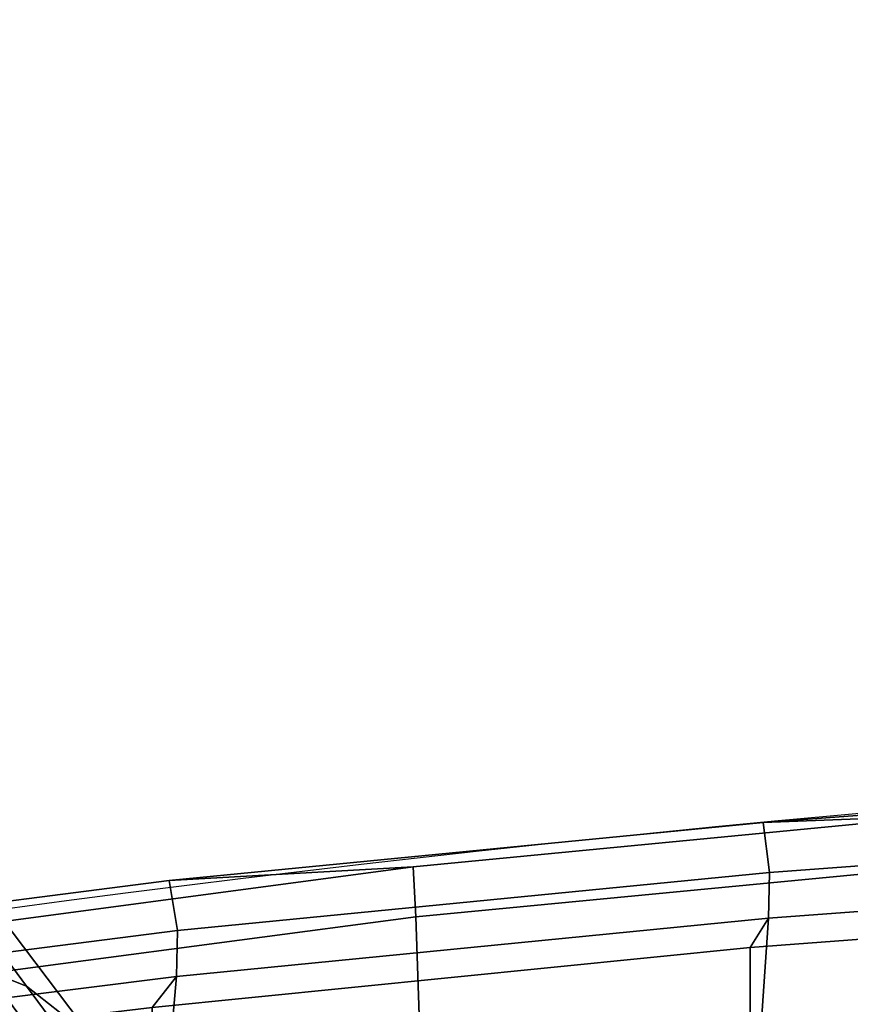
# Model space of a CAD drawing. Units: millimetres. Extents: x 592 to 53433, y -96 to 81661.
# Drawn here: x 787 to 834, y 505 to 560 of the extents above; entities that cross this region are included whole.
import ezdxf

# ---------------------------------------------------------------- set-up
doc = ezdxf.new("R2010")
doc.units = ezdxf.units.MM
doc.header["$LTSCALE"] = 200
for name, color, linetype in [('72_HWAP_CG_D2_ANY', 7, 'Continuous'), ('72_HWAP_CG_D3_SWT_SEATK', 7, 'Continuous'), ('72_HWAP_CG_D3_SWT_SEATKRAME', 7, 'Continuous'), ('72_HWAP_CG_D3_SWT_SEATKRAME-TRIM', 7, 'Continuous'), ('72_HWAP_CG_D3_SWT_SEATSE', 7, 'Continuous'), ('72_HWAP_INSERT', 7, 'Continuous')]:
    doc.layers.add(name, color=color, linetype=linetype)

# ---------------------------------------------------------------- blocks, each defined once
blk = doc.blocks.new('72HCCG3SWT_BACK')
mesh = blk.add_polymesh((2, 7))
for k, corner in enumerate([(-0.2024933051352491, -0.2030193451347504, 1.070276311730068), (-0.207030117164777, -0.169364458575048, 1.068724189595183), (-0.2110745456202494, -0.1356352362570323, 1.06745012616803), (-0.2144876181700965, -0.1018272013957375, 1.066456055738946), (-0.2170876986997428, -0.0679401605290213, 1.065743322401312), (-0.2187305597344675, -0.03398897593899797, 1.065314134391989), (-0.2192743617633823, -1.77635683940025e-15, 1.065170622992691), (-0.2111492366857419, -0.2030191758698283, 1.070271249270254), (-0.2156634209532058, -0.169363140930388, 1.06872039141362), (-0.219685289381232, -0.135633304540649, 1.067442089410979), (-0.2230746572222415, -0.1018249876646014, 1.066448162853577), (-0.2256206951442437, -0.06793560487119699, 1.065745423351235), (-0.2272663486896818, -0.03398620924133589, 1.065309762255257), (-0.2278406614350388, -1.77635683940025e-15, 1.065160158067201)]):
    mesh.set_mesh_vertex(divmod(k, 7), corner)
blk = doc.blocks.new('72HCCG3SWT_BACK_FRAME')
mesh = blk.add_polymesh((2, 7))
for k, corner in enumerate([(-0.2341499705153183, 7.24350793461781e-05, 1.0324480151645), (-0.2337225796632083, -0.03024119500094002, 1.032706197959956), (-0.2324996771176302, -0.06052487966064746, 1.033466634750797), (-0.230533428473791, -0.09075292948784863, 1.03472605767739), (-0.2276240542746564, -0.1208835393516665, 1.036398303228919), (-0.2236368045173549, -0.1508595349420148, 1.038559013094579), (-0.2186626870229702, -0.1806500384581113, 1.041191632074763), (-0.2347934580925539, 7.248870974763122e-05, 1.0613019713194), (-0.2342227571780313, -0.0336884663344108, 1.061446962063449), (-0.232642324895096, -0.06741516061754282, 1.061867527469298), (-0.2301432597782878, -0.1010819864020505, 1.062569632640963), (-0.2268521357091231, -0.1346739971609168, 1.063546628724112), (-0.2225558955306042, -0.1681445439671734, 1.064708176745429), (-0.2168882130044949, -0.2013997459728216, 1.066134058907978)]):
    mesh.set_mesh_vertex(divmod(k, 7), corner)
mesh = blk.add_polymesh((2, 7))
for k, corner in enumerate([(-0.2347934580925539, 7.248870974763122e-05, 1.0613019713194), (-0.2342227571780313, -0.0336884663344108, 1.061446962063449), (-0.232642324895096, -0.06741516061754282, 1.061867527469298), (-0.2301432597782878, -0.1010819864020505, 1.062569632640963), (-0.2268521357091231, -0.1346739971609168, 1.063546628724112), (-0.2225558955306042, -0.1681445439671734, 1.064708176745429), (-0.2168882130044949, -0.2013997459728216, 1.066134058907978), (-0.2319531180000922, 7.244047128551756e-05, 1.064366140508328), (-0.231385529092222, -0.03357257219931853, 1.064508413369443), (-0.2298043205632894, -0.06718307066159923, 1.064924942390476), (-0.2273137386068811, -0.1007342066210413, 1.065619570451469), (-0.2240347988881695, -0.1342108170487109, 1.066591846414183), (-0.2197678015691054, -0.167564988975073, 1.06784390011995), (-0.2141131595108163, -0.200700567716467, 1.0693623600368)]):
    mesh.set_mesh_vertex(divmod(k, 7), corner)
mesh = blk.add_polymesh((2, 7))
for k, corner in enumerate([(-0.2186626870229702, -0.1806500384581113, 1.041191632074763), (-0.2236368045173549, -0.1508595349420148, 1.038559013094579), (-0.2276240542746564, -0.1208835393516665, 1.036398303228919), (-0.230533428473791, -0.09075292948784863, 1.03472605767739), (-0.2324996771176302, -0.06052487966064746, 1.033466634750797), (-0.2337225796632083, -0.03024119500094002, 1.032706197959956), (-0.2341499705153183, 7.24350793461781e-05, 1.0324480151645), (-0.2158869582499392, -0.1804082541002572, 1.03850882894664), (-0.2208410202993036, -0.1506612493574266, 1.035789021659353), (-0.2247977674674075, -0.1207261280133025, 1.033548080181044), (-0.2276965134115017, -0.09063850358779746, 1.031785493850929), (-0.2296600049348854, -0.0604488124308773, 1.030525883088153), (-0.2308742797767991, -0.03020295477119816, 1.029775657300344), (-0.2313057258497793, 7.237762315526197e-05, 1.029517573707489)]):
    mesh.set_mesh_vertex(divmod(k, 7), corner)
mesh = blk.add_polymesh((2, 7))
for k, corner in enumerate([(-0.2319531180000922, 7.244047128551756e-05, 1.064366140508328), (-0.231385529092222, -0.03357257219931853, 1.064508413369443), (-0.2298043205632894, -0.06718307066159923, 1.064924942390476), (-0.2273137386068811, -0.1007342066210413, 1.065619570451469), (-0.2240347988881695, -0.1342108170487109, 1.066591846414183), (-0.2197678015691054, -0.167564988975073, 1.06784390011995), (-0.2141131595108163, -0.200700567716467, 1.0693623600368), (-0.2293727049191148, 7.241925709422503e-05, 1.064502919389), (-0.2288108845204988, -0.03358793459756271, 1.064642779533446), (-0.2272175550851898, -0.06721314788831023, 1.065061778534833), (-0.2247263475424006, -0.1007795735374657, 1.065755993105543), (-0.2214294006935233, -0.1342695403404832, 1.066730416814761), (-0.2172410187095011, -0.1676497827928642, 1.067980854852395), (-0.2117027611361664, -0.2008204178514461, 1.069495072550842)]):
    mesh.set_mesh_vertex(divmod(k, 7), corner)
mesh = blk.add_polymesh((2, 7))
for k, corner in enumerate([(-0.2158869582499392, -0.1804082541002572, 1.03850882894664), (-0.2208410202993036, -0.1506612493574266, 1.035789021659353), (-0.2247977674674075, -0.1207261280133025, 1.033548080181044), (-0.2276965134115017, -0.09063850358779746, 1.031785493850929), (-0.2296600049348854, -0.0604488124308773, 1.030525883088153), (-0.2308742797767991, -0.03020295477119816, 1.029775657300344), (-0.2313057258497793, 7.237762315526197e-05, 1.029517573707489), (-0.2007643676897715, -0.1796446482851479, 1.0376373701885), (-0.2057784968919805, -0.1500325062487491, 1.034944679261127), (-0.2097806512410898, -0.1202279637475385, 1.032722016203051), (-0.2126839654674768, -0.09026483787647521, 1.030981963906008), (-0.2146163984898521, -0.06019734965605039, 1.029753434621387), (-0.2158561863334398, -0.03007801360638496, 1.028997029330313), (-0.2162938688588838, 7.209715556655283e-05, 1.0287401027273)]):
    mesh.set_mesh_vertex(divmod(k, 7), corner)
mesh = blk.add_polymesh((2, 7))
for k, corner in enumerate([(-0.2293727049191148, 7.241925709422503e-05, 1.064502919389), (-0.2288108845204988, -0.03358793459756271, 1.064642779533446), (-0.2272175550851898, -0.06721314788831023, 1.065061778534833), (-0.2247263475424006, -0.1007795735374657, 1.065755993105543), (-0.2214294006935233, -0.1342695403404832, 1.066730416814761), (-0.2172410187095011, -0.1676497827928642, 1.067980854852395), (-0.2117027611361664, -0.2008204178514461, 1.069495072550842), (-0.2163072779499089, 0, 1.06262870641582), (-0.2157638164885611, -0.0339402617714768, 1.062770310156325), (-0.2141247792956165, -0.0678429466961461, 1.063202036158104), (-0.2115285869444961, -0.1016816462646375, 1.063908772343983), (-0.2081235026798822, -0.1354410802122175, 1.064918554842325), (-0.204081972597578, -0.1691229108720336, 1.066159046601571), (-0.1995588695463084, -0.2027290844226854, 1.0677335505879)]):
    mesh.set_mesh_vertex(divmod(k, 7), corner)
mesh = blk.add_polymesh((2, 8))
for k, corner in enumerate([(-0.2279567160326224, -0.04522182702078226, 0.6838924686539), (-0.221507358641702, -0.0753003286670264, 0.6882566636217056), (-0.2121946348697747, -0.1046426446869191, 0.6925741338170408), (-0.2002847968783499, -0.1330497630274294, 0.6967522934339805), (-0.185802588221577, -0.160268637977083, 0.7007064296894597), (-0.1686997973711186, -0.185961674539044, 0.7043748020078895), (-0.1491620425367728, -0.2098897207004029, 0.7078030659585887), (-0.123598913254682, -0.2314921808413146, 0.7087761974206999), (-0.2075791827683133, -0.04515323666873883, 0.7404069547082), (-0.2028428636331228, -0.07471800486518987, 0.7403819682823336), (-0.1958665159372686, -0.103835675321875, 0.7403315880149455), (-0.18660650207039, -0.1323097323618185, 0.7402531920450122), (-0.1755205217364164, -0.160125446276993, 0.7401181327206487), (-0.1621376996554318, -0.1868998415634451, 0.7399205701489199), (-0.1455839765926612, -0.2118222852689087, 0.7397358915503083), (-0.1257534607684647, -0.2316576570506186, 0.740254910164968)]):
    mesh.set_mesh_vertex(divmod(k, 8), corner)
mesh = blk.add_polymesh((2, 8))
for k, corner in enumerate([(-0.2259427371209313, -0.04573498051559, 0.6810951489718999), (-0.2195202357197559, -0.07553671627931635, 0.6854576984807114), (-0.2102237137078191, -0.1045968930925483, 0.689778508823087), (-0.1983936770175205, -0.1327349114392291, 0.6939902618053614), (-0.1840148929368297, -0.1596848515580405, 0.698038534316088), (-0.1670616553851687, -0.1851251311818487, 0.7018766544352958), (-0.1476742697227564, -0.2087965764895898, 0.7054888428001942), (-0.123598913254682, -0.2314921808413146, 0.7087761974206997), (-0.2279567160326224, -0.04522182702078226, 0.6838924686539), (-0.221507358641702, -0.0753003286670264, 0.6882566636217056), (-0.2121946348697747, -0.1046426446869191, 0.6925741338170408), (-0.2002847968783499, -0.1330497630274294, 0.6967522934339805), (-0.185802588221577, -0.160268637977083, 0.7007064296894597), (-0.1686997973711186, -0.185961674539044, 0.7043748020078895), (-0.1491620425367728, -0.2098897207004029, 0.7078030659585887), (-0.123598913254682, -0.2314921808413146, 0.7087761974206999)]):
    mesh.set_mesh_vertex(divmod(k, 8), corner)
mesh = blk.add_polymesh((2, 8))
for k, corner in enumerate([(-0.214486376219611, -0.04633920770459099, 0.6805872102378079), (-0.2112087804034672, -0.06991891887946622, 0.6841159456977776), (-0.2037339937614888, -0.0927923455584505, 0.6874607962692263), (-0.194373033651118, -0.1149777675447012, 0.6907080689741041), (-0.1834283097532534, -0.1364428649548017, 0.6938530298414185), (-0.1709871219154593, -0.1570936175829729, 0.6968827411246472), (-0.1570782865883302, -0.1768054323565593, 0.6997800492954541), (-0.1397073588937019, -0.1931103861871861, 0.7019682077691224), (-0.2259427371209313, -0.04573498051559, 0.6810951489718999), (-0.2195202357197559, -0.07553671627931635, 0.6854576984807114), (-0.2102237137078191, -0.1045968930925483, 0.689778508823087), (-0.1983936770175205, -0.1327349114392291, 0.6939902618053614), (-0.1840148929368297, -0.1596848515580405, 0.698038534316088), (-0.1670616553851687, -0.1851251311818487, 0.7018766544352958), (-0.1476742697227564, -0.2087965764895898, 0.7054888428001942), (-0.123598913254682, -0.2314921808413146, 0.7087761974206997)]):
    mesh.set_mesh_vertex(divmod(k, 8), corner)
blk = doc.blocks.new('72HCCG3SWT_BACK_TRIM')
mesh = blk.add_polymesh((2, 7))
for k, corner in enumerate([(-0.2293727049191148, 7.241925709422503e-05, 1.064502919389), (-0.2288108845204988, -0.03358793459756271, 1.064642779533446), (-0.2272175550851898, -0.06721314788831023, 1.065061778534833), (-0.2247263475424006, -0.1007795735374657, 1.065755993105543), (-0.2214294006935233, -0.1342695403404832, 1.066730416814761), (-0.2172410187095011, -0.1676497827928642, 1.067980854852395), (-0.2117027611361664, -0.2008204178514461, 1.069495072550842), (-0.2278406614350388, 0, 1.065160158067201), (-0.2272663486896818, -0.03398620924133411, 1.065309762255256), (-0.2256206951442437, -0.06793560487119521, 1.065745423351235), (-0.2230746572222415, -0.1018249876645996, 1.066448162853577), (-0.219685289381232, -0.1356333045406473, 1.067442089410979), (-0.2156634209532058, -0.1693631409303862, 1.06872039141362), (-0.2111492366857419, -0.2030191758698265, 1.070271249270254)]):
    mesh.set_mesh_vertex(divmod(k, 7), corner)
blk = doc.blocks.new('72HCCG3SWT_BASE')
mesh = blk.add_polymesh((2, 9))
for k, corner in enumerate([(-0.05851232276154406, -0.02093850237088191, 0.1423576693622901), (-0.0857874555995295, -0.04043444673720842, 0.1388206519059894), (-0.1128126123994662, -0.06008589987175128, 0.1343541018366038), (-0.1395476270881773, -0.07981601322262577, 0.1286614550767468), (-0.1659344739937296, -0.09963545666357732, 0.1217778124797931), (-0.1921026787326809, -0.1193273300189048, 0.1137813648196425), (-0.217940007679772, -0.1390083588179323, 0.1047490754077733), (-0.2436063460163496, -0.1584273483216521, 0.09471777093629082), (-0.2690733727977204, -0.1772313374588066, 0.08313730803200003), (-0.05627081285183522, -0.02544086034492921, 0.1875733644747702), (-0.08428734812878247, -0.04432325910227064, 0.176393824522468), (-0.1120568694996109, -0.06354430920464438, 0.1651752271276371), (-0.1395881577545879, -0.08308013848227347, 0.1539133480324251), (-0.1668564234823862, -0.102972542315797, 0.1426356376577775), (-0.1939633653878445, -0.122842587764012, 0.1309380390409604), (-0.2208880793705248, -0.1427562699341252, 0.118898086136738), (-0.2476883042418194, -0.1625219773885647, 0.1063492613853572), (-0.2744698895980946, -0.1819098181412073, 0.09318434529880004)]):
    mesh.set_mesh_vertex(divmod(k, 9), corner)
mesh = blk.add_polymesh((2, 9))
for k, corner in enumerate([(-0.05574584886198863, -0.02491096696712702, 0.14246145945123), (-0.08249584430723189, -0.04402303643109917, 0.1389769525979017), (-0.109005781610449, -0.06329072972016547, 0.1346262876275846), (-0.1352366414575954, -0.08264082096525271, 0.1291090024086396), (-0.1611373216110223, -0.102059974515214, 0.1224029289447683), (-0.1868185309758701, -0.1213859274770357, 0.1146621509604946), (-0.2121883235531641, -0.1406813433214893, 0.1058872990990562), (-0.237368144260472, -0.1597662174377774, 0.09615805278197985), (-0.2623960194741812, -0.1783099542587934, 0.08509380119078366), (-0.05851232276154406, -0.02093850237088191, 0.1423576693622901), (-0.0857874555995295, -0.04043444673720842, 0.1388206519059894), (-0.1128126123994662, -0.06008589987175128, 0.1343541018366038), (-0.1395476270881773, -0.07981601322262577, 0.1286614550767468), (-0.1659344739937296, -0.09963545666357732, 0.1217778124797931), (-0.1921026787326809, -0.1193273300189048, 0.1137813648196425), (-0.217940007679772, -0.1390083588179323, 0.1047490754077733), (-0.2436063460163496, -0.1584273483216521, 0.09471777093629082), (-0.2690733727977204, -0.1772313374588066, 0.08313730803200003)]):
    mesh.set_mesh_vertex(divmod(k, 9), corner)
mesh = blk.add_polymesh((9, 9))
for k, corner in enumerate([(-0.05627081285183522, -0.02544086034492921, 0.1875733644747702), (-0.08428734812878247, -0.04432325910227064, 0.1763938245224681), (-0.1120568694996109, -0.06354430920464438, 0.1651752271276371), (-0.1395881577545879, -0.08308013848227347, 0.1539133480324251), (-0.1668564234823862, -0.102972542315797, 0.1426356376577775), (-0.1939633653878445, -0.122842587764012, 0.1309380390409604), (-0.2208880793705248, -0.1427562699341252, 0.118898086136738), (-0.2476883042418194, -0.1625219773885647, 0.1063492613853572), (-0.2744698895980946, -0.1819098181412073, 0.09318434529880004), (-0.05653526832975331, -0.02724815209114695, 0.1917753900987135), (-0.08452889495492855, -0.04623171965783968, 0.1806177442088762), (-0.1123576848667653, -0.06555478453537944, 0.1694568677085486), (-0.1400088472892094, -0.08518518077755743, 0.1582765940122578), (-0.1674397024980863, -0.1051513433295668, 0.1470924312882458), (-0.1947131100046136, -0.1250898124729929, 0.1354883803215096), (-0.2217911489806283, -0.1450520204961094, 0.1235300328161625), (-0.2487016792683789, -0.1648494964929341, 0.1110389289599929), (-0.275517678694996, -0.1842596082479986, 0.09789590701318038), (-0.0557832338154185, -0.03016976308867925, 0.1952141119788841), (-0.08364585738127062, -0.0493877602585826, 0.1840791451576067), (-0.1114447536110674, -0.06889464983078142, 0.1729780594150001), (-0.1391487744322149, -0.0886540121756525, 0.1618823174699953), (-0.1667065879432812, -0.1086766709997846, 0.1507950569927484), (-0.1941171726170978, -0.1286575713540969, 0.1392879082713154), (-0.2213362585316645, -0.1486273643677123, 0.1274140925171335), (-0.2483514469004149, -0.1684234704454184, 0.1149827794205505), (-0.2751875668081993, -0.1878600084944537, 0.1018624367460355), (-0.05415623096450872, -0.03378903110547071, 0.1974951519826804), (-0.08180928146748556, -0.05333171386541835, 0.186372926970343), (-0.109501687543343, -0.0730806997395348, 0.1753054339566801), (-0.1371896359778475, -0.09299723674212146, 0.1642571851665674), (-0.1648228507579006, -0.1130709314047635, 0.153224368055344), (-0.1923232840608762, -0.1330829825110413, 0.1417716626978676), (-0.2196509779378175, -0.1530383424031925, 0.1299453400984068), (-0.2467499045083059, -0.1728147179151165, 0.1175476197334053), (-0.2735901087717139, -0.1922818679101965, 0.1044400191558733), (-0.05179757448422606, -0.03763822668361172, 0.1982442747414827), (-0.07920202642299046, -0.05754860565241415, 0.1871262049668673), (-0.1067503282461075, -0.07756324146271254, 0.1760696674585926), (-0.1343887061293572, -0.0976431653682539, 0.1650369074708356), (-0.1620726524351994, -0.1177561186889307, 0.1540218458083392), (-0.1896403788718999, -0.137784633353931, 0.1425868958972203), (-0.2170614284523253, -0.1577066590361937, 0.1307760620999193), (-0.2442343174207053, -0.1774485414897526, 0.1183892972433298), (-0.271070847476949, -0.1969462788822511, 0.1052858522337153), (-0.04886687468615492, -0.04106590007154409, 0.1974889493354802), (-0.07599841774208471, -0.06132659378340577, 0.1863671416983331), (-0.103338524470928, -0.08156105566547467, 0.1753007506129597), (-0.1308367206138428, -0.1017395810105199, 0.1642540596902496), (-0.1584675270823936, -0.1218175267260904, 0.1532230284117602), (-0.1859986752901932, -0.1417882386867859, 0.141772108882279), (-0.2134224693845681, -0.1616121446957095, 0.1299473441498288), (-0.2406052299102157, -0.1812737102263782, 0.1175507257191645), (-0.2674137754411277, -0.2007846535504996, 0.104443543177214), (-0.04592655288070091, -0.04373893134015816, 0.1952206266704056), (-0.07281407036407472, -0.06429895124892937, 0.1840854173686179), (-0.09995685759668049, -0.08470865285073614, 0.1729836953091122), (-0.127310567454515, -0.1049498314789616, 0.1618870536852209), (-0.1548695690157729, -0.124970459262272, 0.1507987618401834), (-0.1823433596764517, -0.144863968204163, 0.1392905817420869), (-0.2097473478352185, -0.1645789197168597, 0.1274158663082847), (-0.2369230172193966, -0.1841538980997939, 0.1149839169061257), (-0.2637011945962513, -0.2036700939767115, 0.1018633329875776), (-0.04338601260678843, -0.04534389694242691, 0.1917695280968009), (-0.07009073780318431, -0.06610167730445937, 0.1806122128072937), (-0.09706709611691622, -0.0865985303872776, 0.1694522118116814), (-0.1242806317968643, -0.1068319991952649, 0.1582731758202166), (-0.1517453104147535, -0.1267524459732385, 0.1470904318905686), (-0.1791349969962539, -0.1465317088484426, 0.1354877997063997), (-0.2064869995169829, -0.1661175694288204, 0.123530689904903), (-0.2336307917457816, -0.1855945046789884, 0.1110404615685033), (-0.2603773003756942, -0.2051004576997002, 0.09789777186597325), (-0.04158436045781855, -0.04565504046013302, 0.1875733644747701), (-0.06820015106768551, -0.06646539421819853, 0.1763938229766677), (-0.09506170954591653, -0.08693614689593687, 0.1651752257973096), (-0.1221490227239883, -0.1070830543101238, 0.1539133469217239), (-0.1494941800065135, -0.126869624859296, 0.1426356367572731), (-0.176768221373095, -0.1465096764823102, 0.1309380383377468), (-0.2040274522169057, -0.1659629345574558, 0.1188980856520833), (-0.2311074814861058, -0.1853435231696494, 0.1063492611326454), (-0.2578223782511486, -0.2048231517796921, 0.09318434529880004)]):
    mesh.set_mesh_vertex(divmod(k, 9), corner)
mesh = blk.add_polymesh((2, 9))
for k, corner in enumerate([(-0.250667673191856, -0.1944526380390244, 0.08509380119078366), (-0.2252974926777824, -0.1763800440447767, 0.09615805278197985), (-0.1993657062730563, -0.1583301619190252, 0.1058872990990562), (-0.1731749782493353, -0.140164666781061, 0.1146621509604946), (-0.1468589746214093, -0.1217124331656123, 0.1224029289447683), (-0.1203865117636269, -0.1030802709927912, 0.1291090024086396), (-0.09387769992417816, -0.08411274784452871, 0.1346262876275846), (-0.06736101352089463, -0.0648543438943534, 0.1389769525979017), (-0.04091815212541405, -0.04531954067772404, 0.14246145945123), (-0.2517052633102139, -0.2011364893501195, 0.08313730803200003), (-0.2259518628370643, -0.1827266597846346, 0.09471777093629082), (-0.1995519716006129, -0.1643173192302356, 0.1047490754077733), (-0.1728500271801749, -0.1458263315372506, 0.1137813648196425), (-0.1460355227309265, -0.1270240134185769, 0.1217778124797931), (-0.1190321277749717, -0.108053175566738, 0.1286614550767468), (-0.0920061010219797, -0.08872360595978535, 0.1343541018366038), (-0.06496522573661423, -0.06909378746411221, 0.1388206519059894), (-0.03799500123477628, -0.04917817277646463, 0.1423576693622901)]):
    mesh.set_mesh_vertex(divmod(k, 9), corner)
mesh = blk.add_polymesh((2, 9))
for k, corner in enumerate([(-0.2517052633102139, -0.2011364893501195, 0.08313730803200003), (-0.2259518628370643, -0.1827266597846346, 0.09471777093629082), (-0.1995519716006129, -0.1643173192302356, 0.1047490754077733), (-0.1728500271801749, -0.1458263315372506, 0.1137813648196425), (-0.1460355227309265, -0.1270240134185769, 0.1217778124797931), (-0.1190321277749717, -0.108053175566738, 0.1286614550767468), (-0.0920061010219797, -0.08872360595978535, 0.1343541018366038), (-0.06496522573661423, -0.06909378746411221, 0.1388206519059894), (-0.03799500123477628, -0.04917817277646463, 0.1423576693622901), (-0.2578223782511486, -0.2048231517796921, 0.09318434529880004), (-0.2311074814861058, -0.1853435231696494, 0.1063492611326454), (-0.2040274522169057, -0.1659629345574558, 0.1188980856520833), (-0.176768221373095, -0.1465096764823102, 0.1309380383377468), (-0.1494941800065135, -0.126869624859296, 0.1426356367572731), (-0.1221490227239883, -0.1070830543101238, 0.1539133469217239), (-0.09506170954591653, -0.08693614689593687, 0.1651752257973096), (-0.06820015106768551, -0.06646539421819853, 0.1763938229766677), (-0.04158436045781855, -0.04565504046013302, 0.1875733644747701)]):
    mesh.set_mesh_vertex(divmod(k, 9), corner)
blk = doc.blocks.new('72HCCG2SWT_NO_ARMS')
blk.add_arc((0.8449901779367792, 7.248870974763122e-05), 1.079884624220549, 168.5924123366175, 191.4075876633825)
blk = doc.blocks.new('72HWAP_CG21309510140000')
blk.add_blockref('72HCCG2SWT_NO_ARMS', (0, 0))
blk = doc.blocks.new('XCAD035B80BB4F902169D06476685C9B6E2EDA')
at = {"layer": '72_HWAP_CG_D2_ANY', "color": 7}
blk.add_blockref('72HWAP_CG21309510140000', (-8.881784197001252e-16, 0), dxfattribs=at)
at = {"layer": '72_HWAP_CG_D3_SWT_SEATK', "color": 0}
blk.add_blockref('72HCCG3SWT_BACK', (-8.881784197001252e-16, 0), dxfattribs=at)
at = {"layer": '72_HWAP_CG_D3_SWT_SEATKRAME', "color": 0}
blk.add_blockref('72HCCG3SWT_BACK_FRAME', (-8.881784197001252e-16, 0), dxfattribs=at)
at = {"layer": '72_HWAP_CG_D3_SWT_SEATKRAME-TRIM', "color": 0}
blk.add_blockref('72HCCG3SWT_BACK_TRIM', (-8.881784197001252e-16, 0), dxfattribs=at)
at = {"layer": '72_HWAP_CG_D3_SWT_SEATSE', "color": 0}
blk.add_blockref('72HCCG3SWT_BASE', (-8.881784197001252e-16, 0), dxfattribs=at)

msp = doc.modelspace()

# ---------------------------------------------------------------- block references
at = {"layer": '72_HWAP_INSERT', "xscale": 1000, "yscale": 1000, "zscale": 1000, "rotation": 270}
msp.add_blockref('XCAD035B80BB4F902169D06476685C9B6E2EDA', (930.126611970245, 284.9620895698736), dxfattribs=at)

doc.saveas('drawing.dxf')
